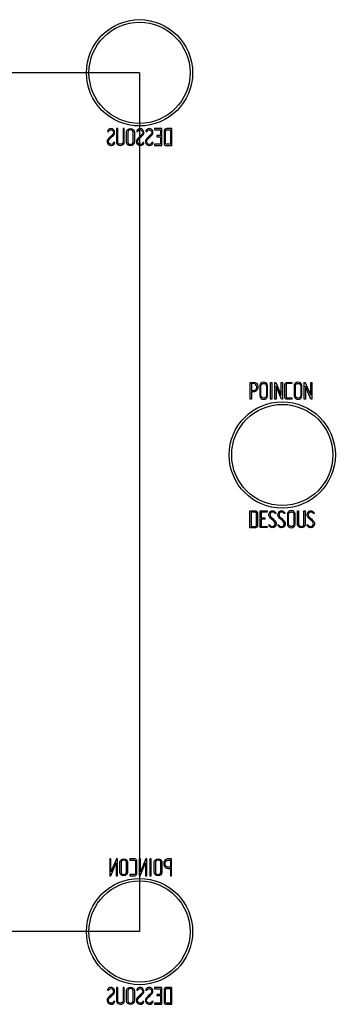
# Model space of a CAD drawing. Units: inches. Extents: x 1 to 98.9, y 1 to 17.8.
# Drawn here: x 30.5 to 30.8, y 3.3 to 4.5 of the extents above; entities that cross this region are included whole.
import ezdxf
from ezdxf.lldxf.tags import DXFTag

# ---------------------------------------------------------------- set-up
doc = ezdxf.new("R2010")
doc.units = ezdxf.units.IN
doc.header["$MEASUREMENT"] = 0
for name, color, linetype in [('20PBM', 7, 'Continuous'), ('20PBM-B', 7, 'Continuous'), ('20PBM-C', 7, 'Continuous'), ('PB-PENTURE-2', 7, 'Continuous')]:
    doc.layers.add(name, color=color, linetype=linetype)
tags = doc.linetypes.add('HIDDEN2', pattern=[0.1875, 0.125, -0.0625]).pattern_tags.tags
tags[6:7] = [DXFTag(74, 4), DXFTag(75, 0), DXFTag(340, '0'), DXFTag(46, 0.0), DXFTag(50, 0.0), DXFTag(44, 0.0), DXFTag(45, 0.0)]
tags[4:5] = [DXFTag(74, 4), DXFTag(75, 0), DXFTag(340, '0'), DXFTag(46, 0.0), DXFTag(50, 0.0), DXFTag(44, 0.0), DXFTag(45, 0.0)]

# ---------------------------------------------------------------- blocks, each defined once
blk = doc.blocks.new('SE47')
at = {"layer": '20PBM-B', "color": 7, "linetype": 'HIDDEN2'}
for p, q in [((30.7437, 4.0088), (30.7437, 4.0285)), ((30.7452, 4.0271), (30.7452, 4.0189)), ((30.7679, 4.0088), (30.7679, 4.0285)), ((30.7679, 4.0285), (30.7693, 4.0285)), ((30.7693, 4.0285), (30.7693, 4.0088)), ((30.7729, 4.0088), (30.7729, 4.0285)), ((30.7729, 4.0285), (30.774, 4.0285)), ((30.774, 4.0285), (30.7805, 4.0133)), ((30.7808, 4.0088), (30.7743, 4.024)), ((30.7743, 4.024), (30.7743, 4.0088)), ((30.7805, 4.0133), (30.7805, 4.0285)), ((30.7805, 4.0285), (30.782, 4.0285)), ((30.782, 4.0285), (30.782, 4.0088)), ((30.7929, 4.0285), (30.7929, 4.0271)), ((30.8075, 4.0088), (30.8075, 4.0285)), ((30.8075, 4.0285), (30.8086, 4.0285)), ((30.8086, 4.0285), (30.8151, 4.0133)), ((30.8154, 4.0088), (30.8089, 4.024)), ((30.8089, 4.024), (30.8089, 4.0088)), ((30.8151, 4.0133), (30.8151, 4.0285)), ((30.8151, 4.0285), (30.8166, 4.0285)), ((30.8166, 4.0285), (30.8166, 4.0088)), ((30.7452, 4.0088), (30.7437, 4.0088)), ((30.7452, 4.0174), (30.7452, 4.0088)), ((30.7693, 4.0088), (30.7679, 4.0088)), ((30.7743, 4.0088), (30.7729, 4.0088)), ((30.782, 4.0088), (30.7808, 4.0088)), ((30.7929, 4.0102), (30.7929, 4.0088)), ((30.8089, 4.0088), (30.8075, 4.0088)), ((30.8166, 4.0088), (30.8154, 4.0088)), ((30.7435, 3.8576), (30.7435, 3.8774)), ((30.7449, 3.876), (30.7449, 3.859)), ((30.7554, 3.8577), (30.7554, 3.8774)), ((30.7554, 3.8774), (30.7637, 3.8774)), ((30.7637, 3.8759), (30.7568, 3.8759)), ((30.7568, 3.8759), (30.7568, 3.8692)), ((30.7568, 3.8692), (30.7611, 3.8692)), ((30.7611, 3.8692), (30.7611, 3.8678)), ((30.7637, 3.8774), (30.7637, 3.8759)), ((30.7742, 3.8741), (30.7728, 3.8741)), ((30.774, 3.8749), (30.7742, 3.8741)), ((30.7848, 3.8741), (30.7834, 3.8741)), ((30.7846, 3.8749), (30.7848, 3.8741)), ((30.7994, 3.8774), (30.8009, 3.8774)), ((30.8071, 3.8774), (30.8086, 3.8774)), ((30.8192, 3.8741), (30.8178, 3.8741)), ((30.819, 3.8749), (30.8192, 3.8741)), ((30.7637, 3.8577), (30.7554, 3.8577)), ((30.7611, 3.8678), (30.7568, 3.8678)), ((30.7568, 3.8678), (30.7568, 3.859)), ((30.7568, 3.859), (30.7637, 3.859)), ((30.7637, 3.859), (30.7637, 3.8577)), ((30.766, 3.8599), (30.7656, 3.861)), ((30.7656, 3.861), (30.767, 3.861)), ((30.7766, 3.8599), (30.7763, 3.861)), ((30.7763, 3.861), (30.7776, 3.861)), ((30.811, 3.8599), (30.8107, 3.861)), ((30.8107, 3.861), (30.812, 3.861))]:
    blk.add_line(p, q, dxfattribs=at)
for radius in [0.0625, 0.0595]:
    blk.add_circle((30.7816, 3.9431), radius, dxfattribs=at)
for points, knots in [([(30.7437, 4.0285), (30.7452, 4.0285), (30.7467, 4.0285), (30.7482, 4.0285), (30.7487, 4.0285), (30.7492, 4.0284), (30.7498, 4.0282), (30.7519, 4.0274), (30.753, 4.0256), (30.753, 4.023)], [0, 0, 0, 0, 0.353651, 0.353651, 0.353651, 0.485258, 0.485258, 0.485258, 1, 1, 1, 1]), ([(30.7515, 4.023), (30.7515, 4.0241), (30.7512, 4.0251), (30.7506, 4.0258), (30.75, 4.0267), (30.7491, 4.0271), (30.7481, 4.0271), (30.7471, 4.0271), (30.7461, 4.0271), (30.7452, 4.0271)], [0, 0, 0, 0, 0.336739, 0.336739, 0.336739, 0.67203, 0.67203, 0.67203, 1, 1, 1, 1]), ([(30.753, 4.023), (30.753, 4.0213), (30.7524, 4.0199), (30.7513, 4.0188), (30.7504, 4.0179), (30.7494, 4.0174), (30.7483, 4.0174), (30.7472, 4.0174), (30.7462, 4.0174), (30.7452, 4.0174)], [0, 0, 0, 0, 0.415577, 0.415577, 0.415577, 0.723829, 0.723829, 0.723829, 1, 1, 1, 1]), ([(30.7452, 4.0189), (30.7462, 4.0189), (30.7472, 4.0189), (30.7482, 4.0189), (30.749, 4.0189), (30.7497, 4.0192), (30.7504, 4.0199), (30.7511, 4.0207), (30.7515, 4.0217), (30.7515, 4.023)], [0, 0, 0, 0, 0.341871, 0.341871, 0.341871, 0.615456, 0.615456, 0.615456, 1, 1, 1, 1]), ([(30.7643, 4.0125), (30.7643, 4.0113), (30.7638, 4.0104), (30.7629, 4.0097), (30.762, 4.009), (30.7609, 4.0086), (30.7586, 4.0086), (30.7576, 4.009), (30.7567, 4.0097), (30.7557, 4.0104), (30.7552, 4.0114), (30.7552, 4.0125), (30.7552, 4.0166), (30.7552, 4.0207), (30.7552, 4.0248), (30.7552, 4.026), (30.7557, 4.027), (30.7567, 4.0277), (30.7575, 4.0283), (30.7586, 4.0286), (30.7609, 4.0286), (30.762, 4.0283), (30.7629, 4.0276), (30.7638, 4.0269), (30.7643, 4.0259), (30.7643, 4.0248), (30.7643, 4.0207), (30.7643, 4.0166), (30.7643, 4.0125)], [0, 0, 0, 0, 0.064093, 0.064093, 0.064093, 0.129622, 0.129622, 0.1943, 0.1943, 0.1943, 0.259268, 0.259268, 0.259268, 0.499036, 0.499036, 0.499036, 0.566737, 0.566737, 0.566737, 0.632366, 0.632366, 0.695534, 0.695534, 0.695534, 0.75961, 0.75961, 0.75961, 1, 1, 1, 1]), ([(30.7629, 4.0127), (30.7629, 4.0167), (30.7629, 4.0206), (30.7629, 4.0245), (30.7629, 4.0253), (30.7626, 4.026), (30.762, 4.0265), (30.7614, 4.027), (30.7607, 4.0272), (30.7591, 4.0272), (30.7584, 4.027), (30.7578, 4.0267), (30.757, 4.0262), (30.7565, 4.0254), (30.7565, 4.0245), (30.7565, 4.0206), (30.7565, 4.0167), (30.7565, 4.0127), (30.7565, 4.0119), (30.757, 4.0112), (30.7578, 4.0107), (30.7584, 4.0103), (30.7591, 4.0101), (30.7606, 4.0101), (30.7612, 4.0103), (30.7618, 4.0107), (30.7625, 4.0112), (30.7629, 4.0119), (30.7629, 4.0127)], [0, 0, 0, 0, 0.27947, 0.27947, 0.27947, 0.333495, 0.333495, 0.333495, 0.388074, 0.388074, 0.438684, 0.438684, 0.438684, 0.501174, 0.501174, 0.501174, 0.780992, 0.780992, 0.780992, 0.840472, 0.840472, 0.840472, 0.891012, 0.891012, 0.942628, 0.942628, 0.942628, 1, 1, 1, 1]), ([(30.7929, 4.0088), (30.791, 4.0088), (30.7891, 4.0088), (30.7872, 4.0088), (30.7865, 4.0088), (30.786, 4.009), (30.7855, 4.0093), (30.7851, 4.0097), (30.7848, 4.0103), (30.7848, 4.011), (30.7848, 4.016), (30.7848, 4.021), (30.7848, 4.026), (30.7848, 4.0268), (30.7851, 4.0274), (30.7856, 4.0278), (30.7858, 4.028), (30.7861, 4.0282), (30.7863, 4.0283), (30.7867, 4.0285), (30.7873, 4.0285), (30.7879, 4.0285), (30.7896, 4.0286), (30.7912, 4.0285), (30.7929, 4.0285)], [0, 0, 0, 0, 0.167286, 0.167286, 0.167286, 0.221519, 0.221519, 0.221519, 0.27579, 0.27579, 0.27579, 0.719088, 0.719088, 0.719088, 0.779794, 0.779794, 0.779794, 0.805713, 0.805713, 0.805713, 0.852495, 0.852495, 0.852495, 1, 1, 1, 1]), ([(30.7929, 4.0271), (30.7912, 4.0271), (30.7896, 4.0271), (30.7879, 4.0271), (30.7868, 4.0271), (30.7863, 4.0266), (30.7863, 4.0256), (30.7863, 4.0208), (30.7863, 4.016), (30.7863, 4.0113), (30.7863, 4.0105), (30.7868, 4.0102), (30.7878, 4.0102), (30.7895, 4.0102), (30.7912, 4.0102), (30.7929, 4.0102)], [0, 0, 0, 0, 0.170989, 0.170989, 0.170989, 0.260595, 0.260595, 0.260595, 0.750553, 0.750553, 0.750553, 0.82692, 0.82692, 0.82692, 1, 1, 1, 1]), ([(30.8048, 4.0125), (30.8048, 4.0113), (30.8043, 4.0104), (30.8033, 4.0097), (30.8024, 4.009), (30.8014, 4.0086), (30.7991, 4.0086), (30.798, 4.009), (30.7971, 4.0097), (30.7961, 4.0104), (30.7956, 4.0114), (30.7956, 4.0125), (30.7956, 4.0166), (30.7956, 4.0207), (30.7956, 4.0248), (30.7956, 4.026), (30.7961, 4.027), (30.7972, 4.0277), (30.798, 4.0283), (30.799, 4.0286), (30.8014, 4.0286), (30.8024, 4.0283), (30.8033, 4.0276), (30.8043, 4.0268), (30.8048, 4.0259), (30.8048, 4.0248), (30.8048, 4.0207), (30.8048, 4.0166), (30.8048, 4.0125)], [0, 0, 0, 0, 0.064168, 0.064168, 0.064168, 0.128706, 0.128706, 0.194092, 0.194092, 0.194092, 0.259263, 0.259263, 0.259263, 0.49907, 0.49907, 0.49907, 0.566916, 0.566916, 0.566916, 0.633243, 0.633243, 0.695475, 0.695475, 0.695475, 0.759609, 0.759609, 0.759609, 1, 1, 1, 1]), ([(30.8033, 4.0127), (30.8033, 4.0167), (30.8033, 4.0206), (30.8033, 4.0245), (30.8033, 4.0253), (30.803, 4.026), (30.8024, 4.0265), (30.8018, 4.027), (30.8011, 4.0272), (30.7995, 4.0272), (30.7988, 4.027), (30.7983, 4.0267), (30.7974, 4.0262), (30.797, 4.0254), (30.797, 4.0245), (30.797, 4.0206), (30.797, 4.0167), (30.797, 4.0127), (30.797, 4.0119), (30.7974, 4.0112), (30.7982, 4.0107), (30.7989, 4.0103), (30.7996, 4.0101), (30.801, 4.0101), (30.8017, 4.0103), (30.8023, 4.0107), (30.803, 4.0112), (30.8033, 4.0119), (30.8033, 4.0127)], [0, 0, 0, 0, 0.27942, 0.27942, 0.27942, 0.333436, 0.333436, 0.333436, 0.388005, 0.388005, 0.438605, 0.438605, 0.438605, 0.501085, 0.501085, 0.501085, 0.780852, 0.780852, 0.780852, 0.840322, 0.840322, 0.840322, 0.89047, 0.89047, 0.942798, 0.942798, 0.942798, 1, 1, 1, 1]), ([(30.7435, 3.8774), (30.7455, 3.8774), (30.7475, 3.8774), (30.7495, 3.8774), (30.7501, 3.8774), (30.7506, 3.8774), (30.7507, 3.8773)], [0, 0, 0, 0, 0.821502, 0.821502, 0.821502, 1, 1, 1, 1]), ([(30.7511, 3.8602), (30.7511, 3.8649), (30.7511, 3.8697), (30.7511, 3.8744), (30.7511, 3.8755), (30.7506, 3.876), (30.7494, 3.876), (30.7479, 3.876), (30.7464, 3.876), (30.7449, 3.876)], [0, 0, 0, 0, 0.666651, 0.666651, 0.666651, 0.789179, 0.789179, 0.789179, 1, 1, 1, 1]), ([(30.7507, 3.8773), (30.7519, 3.8769), (30.7525, 3.8761), (30.7525, 3.8749), (30.7525, 3.8698), (30.7525, 3.8647), (30.7525, 3.8596)], [0, 0, 0, 0, 0.176876, 0.176876, 0.176876, 1, 1, 1, 1]), ([(30.767, 3.861), (30.7674, 3.8603), (30.7677, 3.8598), (30.7679, 3.8596), (30.7683, 3.8591), (30.769, 3.8588), (30.7708, 3.8588), (30.7716, 3.8592), (30.7722, 3.8598), (30.7729, 3.8605), (30.7732, 3.8613), (30.7732, 3.8633), (30.7726, 3.8644), (30.7713, 3.8656), (30.7701, 3.8667), (30.7689, 3.8678), (30.7677, 3.8689), (30.7665, 3.8701), (30.7658, 3.8713), (30.7658, 3.8739), (30.7662, 3.875), (30.7668, 3.8759), (30.7676, 3.8769), (30.7686, 3.8774), (30.772, 3.8774), (30.7733, 3.8766), (30.774, 3.8749)], [0, 0, 0, 0, 0.049132, 0.049132, 0.049132, 0.112217, 0.112217, 0.189586, 0.189586, 0.189586, 0.285648, 0.285648, 0.383165, 0.383165, 0.383165, 0.524124, 0.524124, 0.524124, 0.626486, 0.626486, 0.750118, 0.750118, 0.750118, 0.852342, 0.852342, 1, 1, 1, 1]), ([(30.7728, 3.8741), (30.7725, 3.8753), (30.7716, 3.876), (30.7691, 3.876), (30.7684, 3.8756), (30.7679, 3.875), (30.7674, 3.8744), (30.7672, 3.8735), (30.7672, 3.8717), (30.7678, 3.8707), (30.7691, 3.8695), (30.7703, 3.8684), (30.7715, 3.8673), (30.7727, 3.8661), (30.7739, 3.8649), (30.7746, 3.8637), (30.7746, 3.8625)], [0, 0, 0, 0, 0.17952, 0.17952, 0.286542, 0.286542, 0.286542, 0.439986, 0.439986, 0.576381, 0.576381, 0.576381, 0.804637, 0.804637, 0.804637, 1, 1, 1, 1]), ([(30.7776, 3.861), (30.778, 3.8603), (30.7783, 3.8598), (30.7785, 3.8596), (30.779, 3.8591), (30.7796, 3.8588), (30.7814, 3.8588), (30.7823, 3.8592), (30.7829, 3.8598), (30.7836, 3.8605), (30.7839, 3.8613), (30.7839, 3.8633), (30.7832, 3.8644), (30.7819, 3.8656), (30.7807, 3.8667), (30.7796, 3.8678), (30.7784, 3.8689), (30.7771, 3.8701), (30.7765, 3.8713), (30.7765, 3.8739), (30.7768, 3.875), (30.7775, 3.8759), (30.7782, 3.8769), (30.7793, 3.8774), (30.7827, 3.8774), (30.784, 3.8766), (30.7846, 3.8749)], [0, 0, 0, 0, 0.049132, 0.049132, 0.049132, 0.112217, 0.112217, 0.189586, 0.189586, 0.189586, 0.285648, 0.285648, 0.383165, 0.383165, 0.383165, 0.524124, 0.524124, 0.524124, 0.626486, 0.626486, 0.750118, 0.750118, 0.750118, 0.852342, 0.852342, 1, 1, 1, 1]), ([(30.7834, 3.8741), (30.7832, 3.8753), (30.7823, 3.876), (30.7798, 3.876), (30.779, 3.8756), (30.7785, 3.875), (30.778, 3.8744), (30.7778, 3.8735), (30.7778, 3.8717), (30.7785, 3.8707), (30.7797, 3.8695), (30.7809, 3.8684), (30.7821, 3.8673), (30.7833, 3.8661), (30.7846, 3.8649), (30.7852, 3.8637), (30.7852, 3.8625)], [0, 0, 0, 0, 0.17952, 0.17952, 0.286542, 0.286542, 0.286542, 0.439986, 0.439986, 0.576381, 0.576381, 0.576381, 0.804637, 0.804637, 0.804637, 1, 1, 1, 1]), ([(30.7968, 3.8613), (30.7968, 3.8602), (30.7963, 3.8593), (30.7953, 3.8585), (30.7944, 3.8578), (30.7934, 3.8575), (30.7911, 3.8575), (30.79, 3.8578), (30.7891, 3.8585), (30.7881, 3.8593), (30.7876, 3.8602), (30.7876, 3.8614), (30.7876, 3.8655), (30.7876, 3.8696), (30.7876, 3.8737), (30.7876, 3.8749), (30.7881, 3.8759), (30.7892, 3.8766), (30.79, 3.8772), (30.791, 3.8775), (30.7934, 3.8775), (30.7944, 3.8771), (30.7953, 3.8765), (30.7963, 3.8757), (30.7968, 3.8748), (30.7968, 3.8737), (30.7968, 3.8695), (30.7968, 3.8654), (30.7968, 3.8613)], [0, 0, 0, 0, 0.064263, 0.064263, 0.064263, 0.12957, 0.12957, 0.194028, 0.194028, 0.194028, 0.259064, 0.259064, 0.259064, 0.499166, 0.499166, 0.499166, 0.566851, 0.566851, 0.566851, 0.632727, 0.632727, 0.695349, 0.695349, 0.695349, 0.759354, 0.759354, 0.759354, 1, 1, 1, 1]), ([(30.7953, 3.8616), (30.7953, 3.8655), (30.7953, 3.8694), (30.7953, 3.8734), (30.7953, 3.8742), (30.795, 3.8748), (30.7944, 3.8753), (30.7938, 3.8758), (30.7931, 3.8761), (30.7923, 3.8761), (30.7915, 3.8761), (30.7908, 3.8759), (30.7902, 3.8755), (30.7894, 3.875), (30.789, 3.8743), (30.789, 3.8734), (30.789, 3.8695), (30.789, 3.8655), (30.789, 3.8616), (30.789, 3.8608), (30.7894, 3.8601), (30.7902, 3.8596), (30.7909, 3.8591), (30.7916, 3.8589), (30.7923, 3.8589), (30.793, 3.859), (30.7937, 3.8591), (30.7943, 3.8596), (30.795, 3.8601), (30.7953, 3.8607), (30.7953, 3.8616)], [0, 0, 0, 0, 0.27967, 0.27967, 0.27967, 0.333561, 0.333561, 0.333561, 0.387551, 0.387551, 0.387551, 0.438746, 0.438746, 0.438746, 0.501061, 0.501061, 0.501061, 0.781203, 0.781203, 0.781203, 0.840624, 0.840624, 0.840624, 0.89288, 0.89288, 0.89288, 0.943054, 0.943054, 0.943054, 1, 1, 1, 1]), ([(30.8086, 3.8774), (30.8086, 3.8722), (30.8086, 3.8669), (30.8086, 3.8617), (30.8086, 3.8604), (30.8081, 3.8594), (30.8072, 3.8586), (30.8064, 3.858), (30.8054, 3.8576), (30.8028, 3.8576), (30.8018, 3.8579), (30.801, 3.8586), (30.7999, 3.8594), (30.7994, 3.8604), (30.7994, 3.8617), (30.7994, 3.867), (30.7994, 3.8722), (30.7994, 3.8774)], [0, 0, 0, 0, 0.347538, 0.347538, 0.347538, 0.423662, 0.423662, 0.423662, 0.501027, 0.501027, 0.572994, 0.572994, 0.572994, 0.653213, 0.653213, 0.653213, 1, 1, 1, 1]), ([(30.8009, 3.8774), (30.8009, 3.8722), (30.8009, 3.867), (30.8009, 3.8618), (30.8009, 3.8609), (30.8013, 3.8602), (30.8021, 3.8597), (30.8027, 3.8592), (30.8034, 3.859), (30.8049, 3.859), (30.8055, 3.8592), (30.8061, 3.8596), (30.8068, 3.8601), (30.8071, 3.8608), (30.8071, 3.8617), (30.8071, 3.867), (30.8071, 3.8722), (30.8071, 3.8774)], [0, 0, 0, 0, 0.385167, 0.385167, 0.385167, 0.448084, 0.448084, 0.448084, 0.500352, 0.500352, 0.55371, 0.55371, 0.55371, 0.614123, 0.614123, 0.614123, 1, 1, 1, 1]), ([(30.812, 3.861), (30.8124, 3.8603), (30.8127, 3.8598), (30.8129, 3.8596), (30.8134, 3.8591), (30.814, 3.8588), (30.8158, 3.8588), (30.8166, 3.8592), (30.8173, 3.8598), (30.8179, 3.8605), (30.8182, 3.8613), (30.8182, 3.8633), (30.8176, 3.8644), (30.8163, 3.8656), (30.8151, 3.8667), (30.8139, 3.8678), (30.8128, 3.8689), (30.8115, 3.8701), (30.8109, 3.8713), (30.8109, 3.8739), (30.8112, 3.875), (30.8119, 3.8759), (30.8126, 3.8769), (30.8137, 3.8774), (30.817, 3.8774), (30.8183, 3.8766), (30.819, 3.8749)], [0, 0, 0, 0, 0.049117, 0.049117, 0.049117, 0.111687, 0.111687, 0.189605, 0.189605, 0.189605, 0.285672, 0.285672, 0.383194, 0.383194, 0.383194, 0.524159, 0.524159, 0.524159, 0.626377, 0.626377, 0.749836, 0.749836, 0.749836, 0.852176, 0.852176, 1, 1, 1, 1]), ([(30.8178, 3.8741), (30.8176, 3.8753), (30.8167, 3.876), (30.8141, 3.876), (30.8134, 3.8756), (30.8129, 3.875), (30.8124, 3.8744), (30.8122, 3.8735), (30.8122, 3.8717), (30.8128, 3.8707), (30.8141, 3.8695), (30.8153, 3.8684), (30.8165, 3.8673), (30.8177, 3.8661), (30.819, 3.8649), (30.8196, 3.8637), (30.8196, 3.8625)], [0, 0, 0, 0, 0.180122, 0.180122, 0.286479, 0.286479, 0.286479, 0.440141, 0.440141, 0.57673, 0.57673, 0.57673, 0.804392, 0.804392, 0.804392, 1, 1, 1, 1]), ([(30.7525, 3.8596), (30.7525, 3.859), (30.7523, 3.8585), (30.7517, 3.8581), (30.7513, 3.8578), (30.7507, 3.8576), (30.7501, 3.8576), (30.7479, 3.8576), (30.7457, 3.8576), (30.7435, 3.8576)], [0, 0, 0, 0, 0.169459, 0.169459, 0.169459, 0.340534, 0.340534, 0.340534, 1, 1, 1, 1]), ([(30.7449, 3.859), (30.7465, 3.859), (30.748, 3.859), (30.7495, 3.859), (30.7506, 3.859), (30.7511, 3.8594), (30.7511, 3.8602)], [0, 0, 0, 0, 0.672892, 0.672892, 0.672892, 1, 1, 1, 1]), ([(30.7746, 3.8625), (30.7746, 3.8611), (30.7741, 3.8599), (30.7733, 3.859), (30.7724, 3.858), (30.7713, 3.8576), (30.7687, 3.8576), (30.7679, 3.8579), (30.7672, 3.8584), (30.767, 3.8586), (30.7666, 3.8591), (30.766, 3.8599)], [0, 0, 0, 0, 0.312547, 0.312547, 0.312547, 0.618099, 0.618099, 0.841751, 0.841751, 0.841751, 1, 1, 1, 1]), ([(30.7852, 3.8625), (30.7852, 3.8611), (30.7848, 3.8599), (30.784, 3.859), (30.7831, 3.858), (30.7819, 3.8576), (30.7794, 3.8576), (30.7785, 3.8579), (30.7779, 3.8584), (30.7777, 3.8586), (30.7773, 3.8591), (30.7766, 3.8599)], [0, 0, 0, 0, 0.312547, 0.312547, 0.312547, 0.618099, 0.618099, 0.841751, 0.841751, 0.841751, 1, 1, 1, 1]), ([(30.8196, 3.8625), (30.8196, 3.8611), (30.8192, 3.8599), (30.8183, 3.859), (30.8175, 3.858), (30.8163, 3.8576), (30.8138, 3.8576), (30.8129, 3.8579), (30.8123, 3.8584), (30.812, 3.8586), (30.8116, 3.8591), (30.811, 3.8599)], [0, 0, 0, 0, 0.312521, 0.312521, 0.312521, 0.618077, 0.618077, 0.84173, 0.84173, 0.84173, 1, 1, 1, 1])]:
    blk.add_open_spline(points, degree=3, knots=knots, dxfattribs=at)
blk = doc.blocks.new('SE58')
at = {"layer": '20PBM-C', "color": 7, "linetype": 'HIDDEN2'}
for p, q in [((30.5761, 4.3244), (30.5759, 4.3236)), ((30.5759, 4.3236), (30.5773, 4.3236)), ((30.588, 4.3269), (30.5865, 4.3269)), ((30.5957, 4.3269), (30.5943, 4.3269)), ((30.6105, 4.3244), (30.6103, 4.3236)), ((30.6103, 4.3236), (30.6117, 4.3236)), ((30.6212, 4.3244), (30.6209, 4.3236)), ((30.6209, 4.3236), (30.6224, 4.3236)), ((30.6398, 4.3269), (30.6314, 4.3269)), ((30.6314, 4.3269), (30.6314, 4.3254)), ((30.6314, 4.3254), (30.6383, 4.3254)), ((30.6383, 4.3254), (30.6383, 4.3187)), ((30.6398, 4.3072), (30.6398, 4.3269)), ((30.6502, 4.3255), (30.6502, 4.3085)), ((30.6516, 4.3071), (30.6516, 4.3269)), ((30.5845, 4.3105), (30.5831, 4.3105)), ((30.5841, 4.3094), (30.5845, 4.3105)), ((30.6188, 4.3105), (30.6175, 4.3105)), ((30.6185, 4.3094), (30.6188, 4.3105)), ((30.6295, 4.3105), (30.6281, 4.3105)), ((30.6291, 4.3094), (30.6295, 4.3105)), ((30.6314, 4.3085), (30.6314, 4.3072)), ((30.6383, 4.3085), (30.6314, 4.3085)), ((30.6383, 4.3187), (30.6341, 4.3187)), ((30.6341, 4.3187), (30.6341, 4.3173)), ((30.6341, 4.3173), (30.6383, 4.3173)), ((30.6383, 4.3173), (30.6383, 4.3085)), ((30.6314, 4.3072), (30.6398, 4.3072)), ((30.5786, 3.468), (30.5786, 3.4483)), ((30.58, 3.468), (30.5786, 3.468)), ((30.5797, 3.4483), (30.5862, 3.4635)), ((30.5865, 3.468), (30.58, 3.4528)), ((30.58, 3.4528), (30.58, 3.468)), ((30.5862, 3.4635), (30.5862, 3.4483)), ((30.5876, 3.468), (30.5865, 3.468)), ((30.5876, 3.4483), (30.5876, 3.468)), ((30.6022, 3.468), (30.6022, 3.4666)), ((30.6132, 3.468), (30.6132, 3.4483)), ((30.6146, 3.468), (30.6132, 3.468)), ((30.6143, 3.4483), (30.6208, 3.4635)), ((30.6211, 3.468), (30.6146, 3.4528)), ((30.6146, 3.4528), (30.6146, 3.468)), ((30.6208, 3.4635), (30.6208, 3.4483)), ((30.6222, 3.468), (30.6211, 3.468)), ((30.6222, 3.4483), (30.6222, 3.468)), ((30.6258, 3.468), (30.6258, 3.4483)), ((30.6273, 3.468), (30.6258, 3.468)), ((30.6273, 3.4483), (30.6273, 3.468)), ((30.6499, 3.4666), (30.6499, 3.4584)), ((30.6514, 3.4483), (30.6514, 3.468)), ((30.6499, 3.4569), (30.6499, 3.4483)), ((30.5786, 3.4483), (30.5797, 3.4483)), ((30.5862, 3.4483), (30.5876, 3.4483)), ((30.6022, 3.4497), (30.6022, 3.4483)), ((30.6132, 3.4483), (30.6143, 3.4483)), ((30.6208, 3.4483), (30.6222, 3.4483)), ((30.6258, 3.4483), (30.6273, 3.4483)), ((30.6499, 3.4483), (30.6514, 3.4483)), ((30.5761, 3.3144), (30.5759, 3.3136)), ((30.5759, 3.3136), (30.5773, 3.3136)), ((30.588, 3.3169), (30.5865, 3.3169)), ((30.5957, 3.3169), (30.5943, 3.3169)), ((30.6105, 3.3144), (30.6103, 3.3136)), ((30.6103, 3.3136), (30.6117, 3.3136)), ((30.6212, 3.3144), (30.6209, 3.3136)), ((30.6209, 3.3136), (30.6224, 3.3136)), ((30.6398, 3.3169), (30.6314, 3.3169)), ((30.6314, 3.3169), (30.6314, 3.3154)), ((30.6314, 3.3154), (30.6383, 3.3154)), ((30.6383, 3.3154), (30.6383, 3.3087)), ((30.6398, 3.2972), (30.6398, 3.3169)), ((30.6502, 3.3155), (30.6502, 3.2985)), ((30.6516, 3.2971), (30.6516, 3.3169)), ((30.5845, 3.3005), (30.5831, 3.3005)), ((30.5841, 3.2994), (30.5845, 3.3005)), ((30.6188, 3.3005), (30.6175, 3.3005)), ((30.6185, 3.2994), (30.6188, 3.3005)), ((30.6295, 3.3005), (30.6281, 3.3005)), ((30.6291, 3.2994), (30.6295, 3.3005)), ((30.6383, 3.3087), (30.6341, 3.3087)), ((30.6341, 3.3087), (30.6341, 3.3073)), ((30.6341, 3.3073), (30.6383, 3.3073)), ((30.6383, 3.3073), (30.6383, 3.2985)), ((30.6314, 3.2985), (30.6314, 3.2972)), ((30.6383, 3.2985), (30.6314, 3.2985)), ((30.6314, 3.2972), (30.6398, 3.2972))]:
    blk.add_line(p, q, dxfattribs=at)
for centre, radius in [((30.6136, 4.3926), 0.0625), ((30.6136, 4.3926), 0.0595), ((30.6136, 3.3826), 0.0625), ((30.6136, 3.3826), 0.0595)]:
    blk.add_circle(centre, radius, dxfattribs=at)
for points, knots in [([(30.5773, 4.3236), (30.5775, 4.3248), (30.5784, 4.3255), (30.581, 4.3255), (30.5817, 4.3251), (30.5822, 4.3245), (30.5827, 4.3239), (30.5829, 4.323), (30.5829, 4.3212), (30.5823, 4.3202), (30.581, 4.319), (30.5798, 4.3179), (30.5786, 4.3168), (30.5774, 4.3156), (30.5762, 4.3144), (30.5755, 4.3132), (30.5755, 4.312)], [0, 0, 0, 0, 0.180122, 0.180122, 0.286479, 0.286479, 0.286479, 0.440141, 0.440141, 0.57673, 0.57673, 0.57673, 0.804392, 0.804392, 0.804392, 1, 1, 1, 1]), ([(30.5831, 4.3105), (30.5827, 4.3098), (30.5824, 4.3093), (30.5822, 4.3091), (30.5817, 4.3086), (30.5811, 4.3083), (30.5793, 4.3083), (30.5785, 4.3087), (30.5778, 4.3093), (30.5772, 4.31), (30.5769, 4.3108), (30.5769, 4.3128), (30.5775, 4.3139), (30.5788, 4.3151), (30.58, 4.3162), (30.5812, 4.3173), (30.5824, 4.3184), (30.5836, 4.3196), (30.5843, 4.3208), (30.5843, 4.3234), (30.5839, 4.3245), (30.5833, 4.3254), (30.5825, 4.3264), (30.5814, 4.3269), (30.5781, 4.3269), (30.5768, 4.3261), (30.5761, 4.3244)], [0, 0, 0, 0, 0.049117, 0.049117, 0.049117, 0.111687, 0.111687, 0.189605, 0.189605, 0.189605, 0.285672, 0.285672, 0.383194, 0.383194, 0.383194, 0.524159, 0.524159, 0.524159, 0.626377, 0.626377, 0.749836, 0.749836, 0.749836, 0.852176, 0.852176, 1, 1, 1, 1]), ([(30.5865, 4.3269), (30.5865, 4.3217), (30.5865, 4.3164), (30.5865, 4.3112), (30.5865, 4.3099), (30.587, 4.3089), (30.5879, 4.3081), (30.5887, 4.3075), (30.5897, 4.3071), (30.5923, 4.3071), (30.5933, 4.3074), (30.5942, 4.3081), (30.5952, 4.3089), (30.5957, 4.3099), (30.5957, 4.3112), (30.5957, 4.3165), (30.5957, 4.3217), (30.5957, 4.3269)], [0, 0, 0, 0, 0.347538, 0.347538, 0.347538, 0.423662, 0.423662, 0.423662, 0.501027, 0.501027, 0.572994, 0.572994, 0.572994, 0.653213, 0.653213, 0.653213, 1, 1, 1, 1]), ([(30.5943, 4.3269), (30.5943, 4.3217), (30.5943, 4.3165), (30.5943, 4.3113), (30.5943, 4.3104), (30.5939, 4.3097), (30.5931, 4.3092), (30.5924, 4.3087), (30.5917, 4.3085), (30.5903, 4.3085), (30.5896, 4.3087), (30.589, 4.3091), (30.5883, 4.3096), (30.588, 4.3103), (30.588, 4.3112), (30.588, 4.3165), (30.588, 4.3217), (30.588, 4.3269)], [0, 0, 0, 0, 0.385167, 0.385167, 0.385167, 0.448084, 0.448084, 0.448084, 0.500352, 0.500352, 0.55371, 0.55371, 0.55371, 0.614123, 0.614123, 0.614123, 1, 1, 1, 1]), ([(30.5983, 4.3108), (30.5983, 4.3097), (30.5988, 4.3088), (30.5998, 4.308), (30.6007, 4.3073), (30.6017, 4.307), (30.604, 4.307), (30.6051, 4.3073), (30.606, 4.308), (30.607, 4.3088), (30.6075, 4.3097), (30.6075, 4.3109), (30.6075, 4.315), (30.6075, 4.3191), (30.6075, 4.3232), (30.6075, 4.3244), (30.607, 4.3254), (30.606, 4.3261), (30.6051, 4.3267), (30.6041, 4.327), (30.6017, 4.327), (30.6007, 4.3266), (30.5998, 4.326), (30.5988, 4.3252), (30.5983, 4.3243), (30.5983, 4.3232), (30.5983, 4.319), (30.5983, 4.3149), (30.5983, 4.3108)], [0, 0, 0, 0, 0.064263, 0.064263, 0.064263, 0.12957, 0.12957, 0.194028, 0.194028, 0.194028, 0.259064, 0.259064, 0.259064, 0.499166, 0.499166, 0.499166, 0.566851, 0.566851, 0.566851, 0.632727, 0.632727, 0.695349, 0.695349, 0.695349, 0.759354, 0.759354, 0.759354, 1, 1, 1, 1]), ([(30.5998, 4.3111), (30.5998, 4.315), (30.5998, 4.3189), (30.5998, 4.3229), (30.5998, 4.3237), (30.6001, 4.3243), (30.6007, 4.3248), (30.6013, 4.3253), (30.602, 4.3256), (30.6028, 4.3256), (30.6036, 4.3256), (30.6043, 4.3254), (30.6049, 4.325), (30.6057, 4.3245), (30.6061, 4.3238), (30.6061, 4.3229), (30.6061, 4.319), (30.6061, 4.315), (30.6061, 4.3111), (30.6061, 4.3103), (30.6057, 4.3096), (30.6049, 4.3091), (30.6042, 4.3086), (30.6035, 4.3084), (30.6028, 4.3084), (30.6021, 4.3085), (30.6014, 4.3086), (30.6008, 4.3091), (30.6001, 4.3096), (30.5998, 4.3102), (30.5998, 4.3111)], [0, 0, 0, 0, 0.27967, 0.27967, 0.27967, 0.333561, 0.333561, 0.333561, 0.387551, 0.387551, 0.387551, 0.438746, 0.438746, 0.438746, 0.501061, 0.501061, 0.501061, 0.781203, 0.781203, 0.781203, 0.840624, 0.840624, 0.840624, 0.89288, 0.89288, 0.89288, 0.943054, 0.943054, 0.943054, 1, 1, 1, 1]), ([(30.6117, 4.3236), (30.6119, 4.3248), (30.6128, 4.3255), (30.6153, 4.3255), (30.6161, 4.3251), (30.6166, 4.3245), (30.6171, 4.3239), (30.6173, 4.323), (30.6173, 4.3212), (30.6167, 4.3202), (30.6154, 4.319), (30.6142, 4.3179), (30.613, 4.3168), (30.6118, 4.3156), (30.6105, 4.3144), (30.6099, 4.3132), (30.6099, 4.312)], [0, 0, 0, 0, 0.17952, 0.17952, 0.286542, 0.286542, 0.286542, 0.439986, 0.439986, 0.576381, 0.576381, 0.576381, 0.804637, 0.804637, 0.804637, 1, 1, 1, 1]), ([(30.6175, 4.3105), (30.6171, 4.3098), (30.6168, 4.3093), (30.6166, 4.3091), (30.6161, 4.3086), (30.6155, 4.3083), (30.6137, 4.3083), (30.6129, 4.3087), (30.6122, 4.3093), (30.6116, 4.31), (30.6113, 4.3108), (30.6113, 4.3128), (30.6119, 4.3139), (30.6132, 4.3151), (30.6144, 4.3162), (30.6155, 4.3173), (30.6167, 4.3184), (30.618, 4.3196), (30.6186, 4.3208), (30.6186, 4.3234), (30.6183, 4.3245), (30.6176, 4.3254), (30.6169, 4.3264), (30.6158, 4.3269), (30.6125, 4.3269), (30.6111, 4.3261), (30.6105, 4.3244)], [0, 0, 0, 0, 0.049132, 0.049132, 0.049132, 0.112217, 0.112217, 0.189586, 0.189586, 0.189586, 0.285648, 0.285648, 0.383165, 0.383165, 0.383165, 0.524124, 0.524124, 0.524124, 0.626486, 0.626486, 0.750118, 0.750118, 0.750118, 0.852342, 0.852342, 1, 1, 1, 1]), ([(30.6224, 4.3236), (30.6226, 4.3248), (30.6235, 4.3255), (30.626, 4.3255), (30.6267, 4.3251), (30.6273, 4.3245), (30.6277, 4.3239), (30.628, 4.323), (30.628, 4.3212), (30.6273, 4.3202), (30.626, 4.319), (30.6248, 4.3179), (30.6237, 4.3168), (30.6225, 4.3156), (30.6212, 4.3144), (30.6205, 4.3132), (30.6205, 4.312)], [0, 0, 0, 0, 0.17952, 0.17952, 0.286542, 0.286542, 0.286542, 0.439986, 0.439986, 0.576381, 0.576381, 0.576381, 0.804637, 0.804637, 0.804637, 1, 1, 1, 1]), ([(30.6281, 4.3105), (30.6277, 4.3098), (30.6274, 4.3093), (30.6272, 4.3091), (30.6268, 4.3086), (30.6261, 4.3083), (30.6243, 4.3083), (30.6235, 4.3087), (30.6229, 4.3093), (30.6222, 4.31), (30.6219, 4.3108), (30.6219, 4.3128), (30.6226, 4.3139), (30.6238, 4.3151), (30.625, 4.3162), (30.6262, 4.3173), (30.6274, 4.3184), (30.6287, 4.3196), (30.6293, 4.3208), (30.6293, 4.3234), (30.629, 4.3245), (30.6283, 4.3254), (30.6275, 4.3264), (30.6265, 4.3269), (30.6231, 4.3269), (30.6218, 4.3261), (30.6212, 4.3244)], [0, 0, 0, 0, 0.049132, 0.049132, 0.049132, 0.112217, 0.112217, 0.189586, 0.189586, 0.189586, 0.285648, 0.285648, 0.383165, 0.383165, 0.383165, 0.524124, 0.524124, 0.524124, 0.626486, 0.626486, 0.750118, 0.750118, 0.750118, 0.852342, 0.852342, 1, 1, 1, 1]), ([(30.6444, 4.3268), (30.6432, 4.3264), (30.6426, 4.3256), (30.6426, 4.3244), (30.6426, 4.3193), (30.6426, 4.3142), (30.6426, 4.3091)], [0, 0, 0, 0, 0.176876, 0.176876, 0.176876, 1, 1, 1, 1]), ([(30.644, 4.3097), (30.644, 4.3144), (30.644, 4.3192), (30.644, 4.3239), (30.644, 4.325), (30.6446, 4.3255), (30.6457, 4.3255), (30.6472, 4.3255), (30.6487, 4.3255), (30.6502, 4.3255)], [0, 0, 0, 0, 0.666651, 0.666651, 0.666651, 0.789179, 0.789179, 0.789179, 1, 1, 1, 1]), ([(30.6516, 4.3269), (30.6496, 4.3269), (30.6476, 4.3269), (30.6457, 4.3269), (30.645, 4.3269), (30.6446, 4.3269), (30.6444, 4.3268)], [0, 0, 0, 0, 0.821502, 0.821502, 0.821502, 1, 1, 1, 1]), ([(30.5755, 4.312), (30.5755, 4.3106), (30.5759, 4.3094), (30.5768, 4.3085), (30.5776, 4.3075), (30.5788, 4.3071), (30.5814, 4.3071), (30.5822, 4.3074), (30.5828, 4.3079), (30.5831, 4.3081), (30.5835, 4.3086), (30.5841, 4.3094)], [0, 0, 0, 0, 0.312521, 0.312521, 0.312521, 0.618077, 0.618077, 0.84173, 0.84173, 0.84173, 1, 1, 1, 1]), ([(30.6099, 4.312), (30.6099, 4.3106), (30.6103, 4.3094), (30.6112, 4.3085), (30.612, 4.3075), (30.6132, 4.3071), (30.6157, 4.3071), (30.6166, 4.3074), (30.6172, 4.3079), (30.6174, 4.3081), (30.6179, 4.3086), (30.6185, 4.3094)], [0, 0, 0, 0, 0.312547, 0.312547, 0.312547, 0.618099, 0.618099, 0.841751, 0.841751, 0.841751, 1, 1, 1, 1]), ([(30.6205, 4.312), (30.6205, 4.3106), (30.621, 4.3094), (30.6218, 4.3085), (30.6227, 4.3075), (30.6238, 4.3071), (30.6264, 4.3071), (30.6272, 4.3074), (30.6279, 4.3079), (30.6281, 4.3081), (30.6285, 4.3086), (30.6291, 4.3094)], [0, 0, 0, 0, 0.312547, 0.312547, 0.312547, 0.618099, 0.618099, 0.841751, 0.841751, 0.841751, 1, 1, 1, 1]), ([(30.6426, 4.3091), (30.6426, 4.3085), (30.6428, 4.308), (30.6434, 4.3076), (30.6439, 4.3073), (30.6444, 4.3071), (30.645, 4.3071), (30.6472, 4.3071), (30.6494, 4.3071), (30.6516, 4.3071)], [0, 0, 0, 0, 0.169459, 0.169459, 0.169459, 0.340534, 0.340534, 0.340534, 1, 1, 1, 1]), ([(30.6502, 4.3085), (30.6487, 4.3085), (30.6471, 4.3085), (30.6456, 4.3085), (30.6445, 4.3085), (30.644, 4.3089), (30.644, 4.3097)], [0, 0, 0, 0, 0.672892, 0.672892, 0.672892, 1, 1, 1, 1]), ([(30.5904, 3.452), (30.5904, 3.4508), (30.5908, 3.4499), (30.5918, 3.4492), (30.5927, 3.4485), (30.5937, 3.4481), (30.596, 3.4481), (30.5971, 3.4485), (30.598, 3.4492), (30.599, 3.4499), (30.5995, 3.4509), (30.5995, 3.452), (30.5995, 3.4561), (30.5995, 3.4602), (30.5995, 3.4643), (30.5995, 3.4655), (30.599, 3.4665), (30.598, 3.4672), (30.5971, 3.4678), (30.5961, 3.4681), (30.5937, 3.4681), (30.5927, 3.4678), (30.5918, 3.4671), (30.5908, 3.4663), (30.5904, 3.4654), (30.5904, 3.4643), (30.5904, 3.4602), (30.5904, 3.4561), (30.5904, 3.452)], [0, 0, 0, 0, 0.064168, 0.064168, 0.064168, 0.128706, 0.128706, 0.194092, 0.194092, 0.194092, 0.259263, 0.259263, 0.259263, 0.49907, 0.49907, 0.49907, 0.566916, 0.566916, 0.566916, 0.633243, 0.633243, 0.695475, 0.695475, 0.695475, 0.759609, 0.759609, 0.759609, 1, 1, 1, 1]), ([(30.5918, 3.4522), (30.5918, 3.4562), (30.5918, 3.4601), (30.5918, 3.464), (30.5918, 3.4648), (30.5921, 3.4655), (30.5927, 3.466), (30.5933, 3.4665), (30.594, 3.4667), (30.5956, 3.4667), (30.5963, 3.4665), (30.5969, 3.4662), (30.5977, 3.4657), (30.5981, 3.4649), (30.5981, 3.464), (30.5981, 3.4601), (30.5981, 3.4562), (30.5981, 3.4522), (30.5981, 3.4514), (30.5977, 3.4507), (30.5969, 3.4502), (30.5962, 3.4498), (30.5955, 3.4496), (30.5941, 3.4496), (30.5934, 3.4498), (30.5928, 3.4502), (30.5921, 3.4507), (30.5918, 3.4514), (30.5918, 3.4522)], [0, 0, 0, 0, 0.27942, 0.27942, 0.27942, 0.333436, 0.333436, 0.333436, 0.388005, 0.388005, 0.438605, 0.438605, 0.438605, 0.501085, 0.501085, 0.501085, 0.780852, 0.780852, 0.780852, 0.840322, 0.840322, 0.840322, 0.89047, 0.89047, 0.942798, 0.942798, 0.942798, 1, 1, 1, 1]), ([(30.6022, 3.4483), (30.6041, 3.4483), (30.606, 3.4483), (30.6079, 3.4483), (30.6086, 3.4483), (30.6092, 3.4485), (30.6096, 3.4488), (30.6101, 3.4492), (30.6103, 3.4498), (30.6103, 3.4505), (30.6103, 3.4555), (30.6103, 3.4605), (30.6103, 3.4655), (30.6103, 3.4663), (30.61, 3.4669), (30.6095, 3.4673), (30.6093, 3.4675), (30.609, 3.4677), (30.6088, 3.4678), (30.6084, 3.468), (30.6078, 3.468), (30.6072, 3.468), (30.6056, 3.4681), (30.6039, 3.468), (30.6022, 3.468)], [0, 0, 0, 0, 0.167286, 0.167286, 0.167286, 0.221519, 0.221519, 0.221519, 0.27579, 0.27579, 0.27579, 0.719088, 0.719088, 0.719088, 0.779794, 0.779794, 0.779794, 0.805713, 0.805713, 0.805713, 0.852495, 0.852495, 0.852495, 1, 1, 1, 1]), ([(30.6022, 3.4666), (30.6039, 3.4666), (30.6055, 3.4666), (30.6072, 3.4666), (30.6083, 3.4666), (30.6089, 3.4661), (30.6089, 3.4651), (30.6089, 3.4603), (30.6089, 3.4555), (30.6089, 3.4508), (30.6089, 3.45), (30.6083, 3.4497), (30.6073, 3.4497), (30.6056, 3.4497), (30.6039, 3.4497), (30.6022, 3.4497)], [0, 0, 0, 0, 0.170989, 0.170989, 0.170989, 0.260595, 0.260595, 0.260595, 0.750553, 0.750553, 0.750553, 0.82692, 0.82692, 0.82692, 1, 1, 1, 1]), ([(30.6308, 3.452), (30.6308, 3.4508), (30.6313, 3.4499), (30.6322, 3.4492), (30.6331, 3.4485), (30.6342, 3.4481), (30.6365, 3.4481), (30.6375, 3.4485), (30.6385, 3.4492), (30.6395, 3.4499), (30.64, 3.4509), (30.64, 3.452), (30.64, 3.4561), (30.64, 3.4602), (30.64, 3.4643), (30.64, 3.4655), (30.6395, 3.4665), (30.6384, 3.4672), (30.6376, 3.4678), (30.6366, 3.4681), (30.6342, 3.4681), (30.6331, 3.4678), (30.6322, 3.4671), (30.6313, 3.4664), (30.6308, 3.4654), (30.6308, 3.4643), (30.6308, 3.4602), (30.6308, 3.4561), (30.6308, 3.452)], [0, 0, 0, 0, 0.064093, 0.064093, 0.064093, 0.129622, 0.129622, 0.1943, 0.1943, 0.1943, 0.259268, 0.259268, 0.259268, 0.499036, 0.499036, 0.499036, 0.566737, 0.566737, 0.566737, 0.632366, 0.632366, 0.695534, 0.695534, 0.695534, 0.75961, 0.75961, 0.75961, 1, 1, 1, 1]), ([(30.6322, 3.4522), (30.6322, 3.4562), (30.6322, 3.4601), (30.6322, 3.464), (30.6322, 3.4648), (30.6326, 3.4655), (30.6332, 3.466), (30.6337, 3.4665), (30.6344, 3.4667), (30.6361, 3.4667), (30.6367, 3.4665), (30.6373, 3.4662), (30.6382, 3.4657), (30.6386, 3.4649), (30.6386, 3.464), (30.6386, 3.4601), (30.6386, 3.4562), (30.6386, 3.4522), (30.6386, 3.4514), (30.6382, 3.4507), (30.6373, 3.4502), (30.6367, 3.4498), (30.636, 3.4496), (30.6345, 3.4496), (30.6339, 3.4498), (30.6333, 3.4502), (30.6326, 3.4507), (30.6322, 3.4514), (30.6322, 3.4522)], [0, 0, 0, 0, 0.27947, 0.27947, 0.27947, 0.333495, 0.333495, 0.333495, 0.388074, 0.388074, 0.438684, 0.438684, 0.438684, 0.501174, 0.501174, 0.501174, 0.780992, 0.780992, 0.780992, 0.840472, 0.840472, 0.840472, 0.891012, 0.891012, 0.942628, 0.942628, 0.942628, 1, 1, 1, 1]), ([(30.6514, 3.468), (30.6499, 3.468), (30.6484, 3.468), (30.6469, 3.468), (30.6464, 3.468), (30.6459, 3.4679), (30.6453, 3.4677), (30.6432, 3.4669), (30.6421, 3.4651), (30.6421, 3.4625)], [0, 0, 0, 0, 0.353651, 0.353651, 0.353651, 0.485258, 0.485258, 0.485258, 1, 1, 1, 1]), ([(30.6436, 3.4625), (30.6436, 3.4636), (30.6439, 3.4646), (30.6445, 3.4653), (30.6451, 3.4662), (30.646, 3.4666), (30.647, 3.4666), (30.648, 3.4666), (30.649, 3.4666), (30.6499, 3.4666)], [0, 0, 0, 0, 0.336739, 0.336739, 0.336739, 0.67203, 0.67203, 0.67203, 1, 1, 1, 1]), ([(30.6421, 3.4625), (30.6421, 3.4608), (30.6427, 3.4594), (30.6438, 3.4583), (30.6447, 3.4574), (30.6457, 3.4569), (30.6469, 3.4569), (30.6479, 3.4569), (30.6489, 3.4569), (30.6499, 3.4569)], [0, 0, 0, 0, 0.415577, 0.415577, 0.415577, 0.723829, 0.723829, 0.723829, 1, 1, 1, 1]), ([(30.6499, 3.4584), (30.6489, 3.4584), (30.6479, 3.4584), (30.6469, 3.4584), (30.6461, 3.4584), (30.6454, 3.4587), (30.6447, 3.4594), (30.644, 3.4602), (30.6436, 3.4612), (30.6436, 3.4625)], [0, 0, 0, 0, 0.341871, 0.341871, 0.341871, 0.615456, 0.615456, 0.615456, 1, 1, 1, 1]), ([(30.5773, 3.3136), (30.5775, 3.3148), (30.5784, 3.3155), (30.581, 3.3155), (30.5817, 3.3151), (30.5822, 3.3145), (30.5827, 3.3139), (30.5829, 3.313), (30.5829, 3.3112), (30.5823, 3.3102), (30.581, 3.309), (30.5798, 3.3079), (30.5786, 3.3068), (30.5774, 3.3056), (30.5762, 3.3044), (30.5755, 3.3032), (30.5755, 3.302)], [0, 0, 0, 0, 0.180122, 0.180122, 0.286479, 0.286479, 0.286479, 0.440141, 0.440141, 0.57673, 0.57673, 0.57673, 0.804392, 0.804392, 0.804392, 1, 1, 1, 1]), ([(30.5831, 3.3005), (30.5827, 3.2998), (30.5824, 3.2993), (30.5822, 3.2991), (30.5817, 3.2986), (30.5811, 3.2983), (30.5793, 3.2983), (30.5785, 3.2987), (30.5778, 3.2993), (30.5772, 3.3), (30.5769, 3.3008), (30.5769, 3.3028), (30.5775, 3.3039), (30.5788, 3.3051), (30.58, 3.3062), (30.5812, 3.3073), (30.5824, 3.3084), (30.5836, 3.3096), (30.5843, 3.3108), (30.5843, 3.3134), (30.5839, 3.3145), (30.5833, 3.3154), (30.5825, 3.3164), (30.5814, 3.3169), (30.5781, 3.3169), (30.5768, 3.3161), (30.5761, 3.3144)], [0, 0, 0, 0, 0.049117, 0.049117, 0.049117, 0.111687, 0.111687, 0.189605, 0.189605, 0.189605, 0.285672, 0.285672, 0.383194, 0.383194, 0.383194, 0.524159, 0.524159, 0.524159, 0.626377, 0.626377, 0.749836, 0.749836, 0.749836, 0.852176, 0.852176, 1, 1, 1, 1]), ([(30.5865, 3.3169), (30.5865, 3.3117), (30.5865, 3.3064), (30.5865, 3.3012), (30.5865, 3.2999), (30.587, 3.2989), (30.5879, 3.2981), (30.5887, 3.2975), (30.5897, 3.2971), (30.5923, 3.2971), (30.5933, 3.2974), (30.5942, 3.2981), (30.5952, 3.2989), (30.5957, 3.2999), (30.5957, 3.3012), (30.5957, 3.3065), (30.5957, 3.3117), (30.5957, 3.3169)], [0, 0, 0, 0, 0.347538, 0.347538, 0.347538, 0.423662, 0.423662, 0.423662, 0.501027, 0.501027, 0.572994, 0.572994, 0.572994, 0.653213, 0.653213, 0.653213, 1, 1, 1, 1]), ([(30.5943, 3.3169), (30.5943, 3.3117), (30.5943, 3.3065), (30.5943, 3.3013), (30.5943, 3.3004), (30.5939, 3.2997), (30.5931, 3.2992), (30.5924, 3.2987), (30.5917, 3.2985), (30.5903, 3.2985), (30.5896, 3.2987), (30.589, 3.2991), (30.5883, 3.2996), (30.588, 3.3003), (30.588, 3.3012), (30.588, 3.3065), (30.588, 3.3117), (30.588, 3.3169)], [0, 0, 0, 0, 0.385167, 0.385167, 0.385167, 0.448084, 0.448084, 0.448084, 0.500352, 0.500352, 0.55371, 0.55371, 0.55371, 0.614123, 0.614123, 0.614123, 1, 1, 1, 1]), ([(30.5983, 3.3008), (30.5983, 3.2997), (30.5988, 3.2988), (30.5998, 3.298), (30.6007, 3.2973), (30.6017, 3.297), (30.604, 3.297), (30.6051, 3.2973), (30.606, 3.298), (30.607, 3.2988), (30.6075, 3.2997), (30.6075, 3.3009), (30.6075, 3.305), (30.6075, 3.3091), (30.6075, 3.3132), (30.6075, 3.3144), (30.607, 3.3154), (30.606, 3.3161), (30.6051, 3.3167), (30.6041, 3.317), (30.6017, 3.317), (30.6007, 3.3166), (30.5998, 3.316), (30.5988, 3.3152), (30.5983, 3.3143), (30.5983, 3.3132), (30.5983, 3.309), (30.5983, 3.3049), (30.5983, 3.3008)], [0, 0, 0, 0, 0.064263, 0.064263, 0.064263, 0.12957, 0.12957, 0.194028, 0.194028, 0.194028, 0.259064, 0.259064, 0.259064, 0.499166, 0.499166, 0.499166, 0.566851, 0.566851, 0.566851, 0.632727, 0.632727, 0.695349, 0.695349, 0.695349, 0.759354, 0.759354, 0.759354, 1, 1, 1, 1]), ([(30.5998, 3.3011), (30.5998, 3.305), (30.5998, 3.3089), (30.5998, 3.3129), (30.5998, 3.3137), (30.6001, 3.3143), (30.6007, 3.3148), (30.6013, 3.3153), (30.602, 3.3156), (30.6028, 3.3156), (30.6036, 3.3156), (30.6043, 3.3154), (30.6049, 3.315), (30.6057, 3.3145), (30.6061, 3.3138), (30.6061, 3.3129), (30.6061, 3.309), (30.6061, 3.305), (30.6061, 3.3011), (30.6061, 3.3003), (30.6057, 3.2996), (30.6049, 3.2991), (30.6042, 3.2986), (30.6035, 3.2984), (30.6028, 3.2984), (30.6021, 3.2985), (30.6014, 3.2986), (30.6008, 3.2991), (30.6001, 3.2996), (30.5998, 3.3002), (30.5998, 3.3011)], [0, 0, 0, 0, 0.27967, 0.27967, 0.27967, 0.333561, 0.333561, 0.333561, 0.387551, 0.387551, 0.387551, 0.438746, 0.438746, 0.438746, 0.501061, 0.501061, 0.501061, 0.781203, 0.781203, 0.781203, 0.840624, 0.840624, 0.840624, 0.89288, 0.89288, 0.89288, 0.943054, 0.943054, 0.943054, 1, 1, 1, 1]), ([(30.6117, 3.3136), (30.6119, 3.3148), (30.6128, 3.3155), (30.6153, 3.3155), (30.6161, 3.3151), (30.6166, 3.3145), (30.6171, 3.3139), (30.6173, 3.313), (30.6173, 3.3112), (30.6167, 3.3102), (30.6154, 3.309), (30.6142, 3.3079), (30.613, 3.3068), (30.6118, 3.3056), (30.6105, 3.3044), (30.6099, 3.3032), (30.6099, 3.302)], [0, 0, 0, 0, 0.17952, 0.17952, 0.286542, 0.286542, 0.286542, 0.439986, 0.439986, 0.576381, 0.576381, 0.576381, 0.804637, 0.804637, 0.804637, 1, 1, 1, 1]), ([(30.6175, 3.3005), (30.6171, 3.2998), (30.6168, 3.2993), (30.6166, 3.2991), (30.6161, 3.2986), (30.6155, 3.2983), (30.6137, 3.2983), (30.6129, 3.2987), (30.6122, 3.2993), (30.6116, 3.3), (30.6113, 3.3008), (30.6113, 3.3028), (30.6119, 3.3039), (30.6132, 3.3051), (30.6144, 3.3062), (30.6155, 3.3073), (30.6167, 3.3084), (30.618, 3.3096), (30.6186, 3.3108), (30.6186, 3.3134), (30.6183, 3.3145), (30.6176, 3.3154), (30.6169, 3.3164), (30.6158, 3.3169), (30.6125, 3.3169), (30.6111, 3.3161), (30.6105, 3.3144)], [0, 0, 0, 0, 0.049132, 0.049132, 0.049132, 0.112217, 0.112217, 0.189586, 0.189586, 0.189586, 0.285648, 0.285648, 0.383165, 0.383165, 0.383165, 0.524124, 0.524124, 0.524124, 0.626486, 0.626486, 0.750118, 0.750118, 0.750118, 0.852342, 0.852342, 1, 1, 1, 1]), ([(30.6224, 3.3136), (30.6226, 3.3148), (30.6235, 3.3155), (30.626, 3.3155), (30.6267, 3.3151), (30.6273, 3.3145), (30.6277, 3.3139), (30.628, 3.313), (30.628, 3.3112), (30.6273, 3.3102), (30.626, 3.309), (30.6248, 3.3079), (30.6237, 3.3068), (30.6225, 3.3056), (30.6212, 3.3044), (30.6205, 3.3032), (30.6205, 3.302)], [0, 0, 0, 0, 0.17952, 0.17952, 0.286542, 0.286542, 0.286542, 0.439986, 0.439986, 0.576381, 0.576381, 0.576381, 0.804637, 0.804637, 0.804637, 1, 1, 1, 1]), ([(30.6281, 3.3005), (30.6277, 3.2998), (30.6274, 3.2993), (30.6272, 3.2991), (30.6268, 3.2986), (30.6261, 3.2983), (30.6243, 3.2983), (30.6235, 3.2987), (30.6229, 3.2993), (30.6222, 3.3), (30.6219, 3.3008), (30.6219, 3.3028), (30.6226, 3.3039), (30.6238, 3.3051), (30.625, 3.3062), (30.6262, 3.3073), (30.6274, 3.3084), (30.6287, 3.3096), (30.6293, 3.3108), (30.6293, 3.3134), (30.629, 3.3145), (30.6283, 3.3154), (30.6275, 3.3164), (30.6265, 3.3169), (30.6231, 3.3169), (30.6218, 3.3161), (30.6212, 3.3144)], [0, 0, 0, 0, 0.049132, 0.049132, 0.049132, 0.112217, 0.112217, 0.189586, 0.189586, 0.189586, 0.285648, 0.285648, 0.383165, 0.383165, 0.383165, 0.524124, 0.524124, 0.524124, 0.626486, 0.626486, 0.750118, 0.750118, 0.750118, 0.852342, 0.852342, 1, 1, 1, 1]), ([(30.6444, 3.3168), (30.6432, 3.3164), (30.6426, 3.3156), (30.6426, 3.3144), (30.6426, 3.3093), (30.6426, 3.3042), (30.6426, 3.2991)], [0, 0, 0, 0, 0.176876, 0.176876, 0.176876, 1, 1, 1, 1]), ([(30.644, 3.2997), (30.644, 3.3044), (30.644, 3.3092), (30.644, 3.3139), (30.644, 3.315), (30.6446, 3.3155), (30.6457, 3.3155), (30.6472, 3.3155), (30.6487, 3.3155), (30.6502, 3.3155)], [0, 0, 0, 0, 0.666651, 0.666651, 0.666651, 0.789179, 0.789179, 0.789179, 1, 1, 1, 1]), ([(30.6516, 3.3169), (30.6496, 3.3169), (30.6476, 3.3169), (30.6457, 3.3169), (30.645, 3.3169), (30.6446, 3.3169), (30.6444, 3.3168)], [0, 0, 0, 0, 0.821502, 0.821502, 0.821502, 1, 1, 1, 1]), ([(30.5755, 3.302), (30.5755, 3.3006), (30.5759, 3.2994), (30.5768, 3.2985), (30.5776, 3.2975), (30.5788, 3.2971), (30.5814, 3.2971), (30.5822, 3.2974), (30.5828, 3.2979), (30.5831, 3.2981), (30.5835, 3.2986), (30.5841, 3.2994)], [0, 0, 0, 0, 0.312521, 0.312521, 0.312521, 0.618077, 0.618077, 0.84173, 0.84173, 0.84173, 1, 1, 1, 1]), ([(30.6099, 3.302), (30.6099, 3.3006), (30.6103, 3.2994), (30.6112, 3.2985), (30.612, 3.2975), (30.6132, 3.2971), (30.6157, 3.2971), (30.6166, 3.2974), (30.6172, 3.2979), (30.6174, 3.2981), (30.6179, 3.2986), (30.6185, 3.2994)], [0, 0, 0, 0, 0.312547, 0.312547, 0.312547, 0.618099, 0.618099, 0.841751, 0.841751, 0.841751, 1, 1, 1, 1]), ([(30.6205, 3.302), (30.6205, 3.3006), (30.621, 3.2994), (30.6218, 3.2985), (30.6227, 3.2975), (30.6238, 3.2971), (30.6264, 3.2971), (30.6272, 3.2974), (30.6279, 3.2979), (30.6281, 3.2981), (30.6285, 3.2986), (30.6291, 3.2994)], [0, 0, 0, 0, 0.312547, 0.312547, 0.312547, 0.618099, 0.618099, 0.841751, 0.841751, 0.841751, 1, 1, 1, 1]), ([(30.6426, 3.2991), (30.6426, 3.2985), (30.6428, 3.298), (30.6434, 3.2976), (30.6439, 3.2973), (30.6444, 3.2971), (30.645, 3.2971), (30.6472, 3.2971), (30.6494, 3.2971), (30.6516, 3.2971)], [0, 0, 0, 0, 0.169459, 0.169459, 0.169459, 0.340534, 0.340534, 0.340534, 1, 1, 1, 1]), ([(30.6502, 3.2985), (30.6487, 3.2985), (30.6471, 3.2985), (30.6456, 3.2985), (30.6445, 3.2985), (30.644, 3.2989), (30.644, 3.2997)], [0, 0, 0, 0, 0.672892, 0.672892, 0.672892, 1, 1, 1, 1])]:
    blk.add_open_spline(points, degree=3, knots=knots, dxfattribs=at)
blk = doc.blocks.new('SE59')
at = {"layer": 'PB-PENTURE-2', "color": 7, "linetype": 'HIDDEN2'}
for p, q in [((30.6136, 4.3926), (29.9696, 4.3926)), ((30.6136, 4.3926), (30.6136, 3.3826)), ((30.6136, 3.3826), (29.9696, 3.3826))]:
    blk.add_line(p, q, dxfattribs=at)

msp = doc.modelspace()

# ---------------------------------------------------------------- block references
at = {"layer": '20PBM'}
for name in ['SE58', 'SE47', 'SE59']:
    msp.add_blockref(name, (0, 0), dxfattribs=at)

doc.saveas('drawing.dxf')
